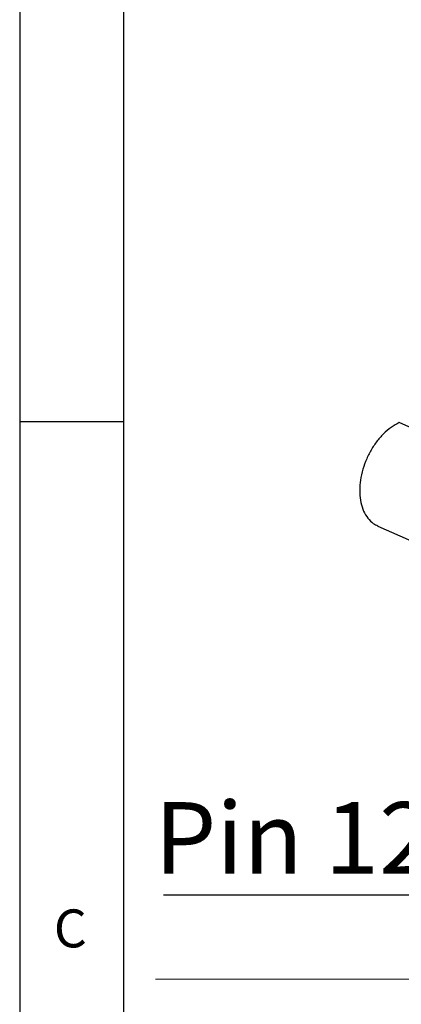
# Model space of a CAD drawing. Units: millimetres. Extents: x 5 to 416, y 5 to 293.
# Drawn here: x 5 to 24, y 170 to 218 of the extents above; entities that cross this region are included whole.
import ezdxf

# ---------------------------------------------------------------- set-up
doc = ezdxf.new("R2010")
doc.units = ezdxf.units.MM
doc.linetypes.add('CENTERX2', pattern=[20.32, 12.7, -2.54, 2.54, -2.54])
doc.layers.add('DIM', color=7, linetype='Continuous')
doc.layers.add('FORMAT', color=7, linetype='Continuous')
doc.styles.add('SLDTEXTSTYLE0', font='TXT', dxfattribs={"width": 0.605})
doc.styles.add('SLDTEXTSTYLE2', font='TXT', dxfattribs={"width": 0.75})

# ---------------------------------------------------------------- blocks, each defined once
blk = doc.blocks.new('SW_NOTE_0_32')
at = {"layer": 'DIM', "color": 0}
blk.add_line((-13.721, 0), (0, 0), dxfattribs=at)
at = {"layer": 'DIM', "color": 0, "insert": (-14.155, 4.536), "char_height": 3.5, "attachment_point": 1, "style": 'SLDTEXTSTYLE0'}
blk.add_mtext('Pin 12', dxfattribs=at)

msp = doc.modelspace()

# ---------------------------------------------------------------- linework, layer by layer
at = {"color": 7, "linetype": 'Continuous', "lineweight": 25}
for p, q in [((25.663, 197.496), (23.524, 198.449)), ((22.484, 193.399), (24.623, 192.446))]:
    msp.add_line(p, q, dxfattribs=at)
msp.add_open_spline([(23.524, 198.449), (23.392, 198.378), (23.128, 198.235), (22.751, 197.909), (22.408, 197.515), (22.112, 197.058), (21.874, 196.56), (21.703, 196.039), (21.606, 195.515), (21.586, 195.007), (21.645, 194.536), (21.779, 194.119), (21.986, 193.776), (22.224, 193.53), (22.411, 193.444), (22.488, 193.409)], degree=3, knots=[0, 0, 0, 0, 0.078673, 0.1573461, 0.2360191, 0.3146921, 0.3933652, 0.4720382, 0.5507112, 0.6293843, 0.7080573, 0.7867303, 0.8654034, 0.9440764, 1, 1, 1, 1], dxfattribs=at)
at = {"layer": 'DIM', "color": 7, "linetype": 'CENTERX2', "lineweight": 18}
msp.add_line((11.636, 171.27), (195.451, 171.27), dxfattribs=at)
at = {"layer": 'FORMAT'}
for p, q in [((5, 292.792), (5, 5)), ((10.07, 286.654), (10.07, 10.053)), ((5, 198.5), (10.07, 198.5))]:
    msp.add_line(p, q, dxfattribs=at)

# ---------------------------------------------------------------- block references
at = {"layer": 'DIM', "color": 7}
msp.add_blockref('SW_NOTE_0_32', (25.733, 175.376), dxfattribs=at)

# ---------------------------------------------------------------- texts
at = {"color": 7, "linetype": 'Continuous', "lineweight": 0, "insert": (6.667, 174.668), "char_height": 1.852, "attachment_point": 1, "style": 'SLDTEXTSTYLE2'}
msp.add_mtext('C', dxfattribs=at)

doc.saveas('drawing.dxf')
